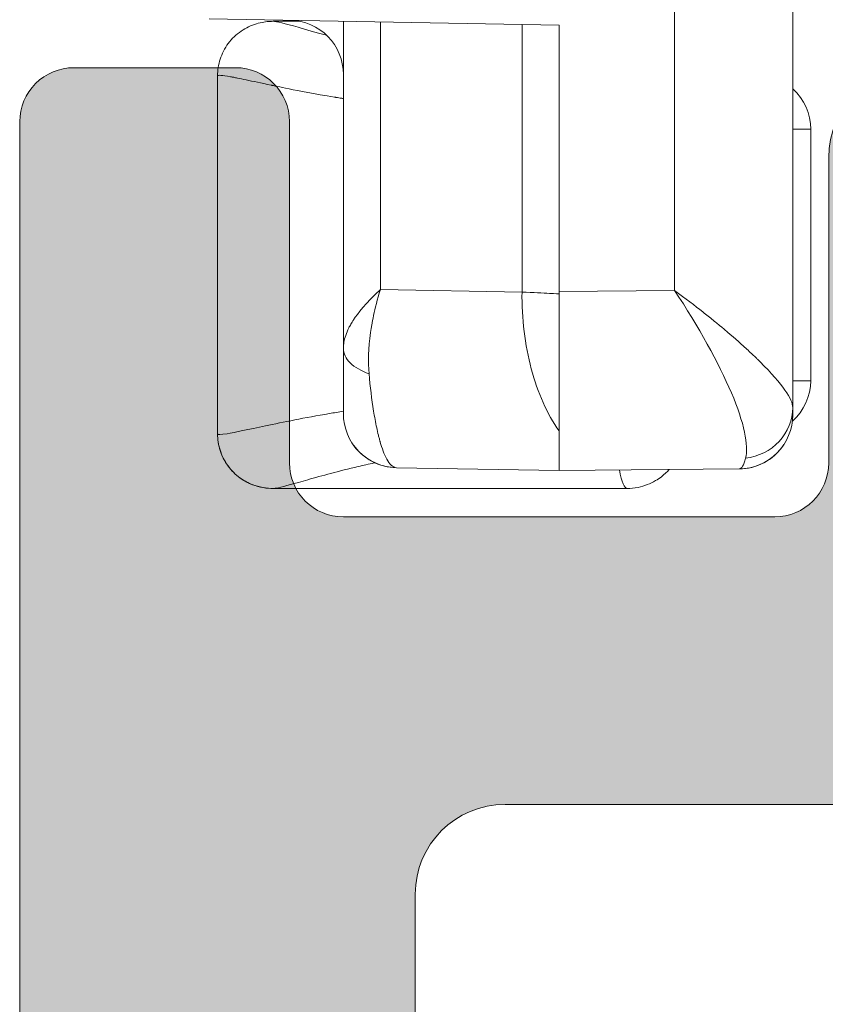
# Model space of a CAD drawing. Units: millimetres. Extents: x 0 to 4795, y -991 to 0.
# Drawn here: x 70 to 71, y -410 to -408 of the extents above; entities that cross this region are included whole.
import ezdxf

# ---------------------------------------------------------------- set-up
doc = ezdxf.new("R2010")
doc.units = ezdxf.units.MM
for name, color, linetype, lineweight in [('00_PERFILES', 7, 'Continuous', 9), ('HERRAJE', 8, 'Continuous', 15), ('Sombreado perfiles', 250, 'Continuous', 15)]:
    doc.layers.add(name, color=color, linetype=linetype, lineweight=lineweight)

# ---------------------------------------------------------------- blocks, each defined once
blk = doc.blocks.new('A$C61BA5B92')
at = {"layer": 'HERRAJE', "color": 7, "lineweight": 9, "extrusion": (0, 1, 0)}
for p, q in [((-18.71120171489036, -6.099495381700008), (-18.71120171489036, -8.56733729975962)), ((-18.05322185821603, -9.219750039027566), (-18.05322185821603, -6.367386801661073)), ((-19.35322185821604, -7.09093951639645), (-21.3004540875371, -7.056950451403335)), ((-20.94432220611106, -7.069993438482376), (-20.79833959110439, -7.069993438482376)), ((-20.55322185821603, -7.069993438482584), (-20.55322185821603, -8.890080917125402)), ((-20.34711448436228, -8.562752479860228), (-20.34711448436228, -7.073591056075387)), ((-19.5593292320698, -8.576503323842509), (-19.5593292320698, -7.087341898803645)), ((-19.35322185821604, -8.572940124669426), (-19.35322185821604, -7.09093951639645)), ((-21.25322185821611, -9.366495897075502), (-21.25322185821611, -7.374194533378715)), ((-17.95322185821611, -7.669993438482377), (-18.05322185821603, -7.669993438482377)), ((-17.95322185821611, -9.069993438482378), (-17.95322185821611, -7.669993438482377)), ((-20.34711448436228, -8.56275247986023), (-19.5593292320698, -8.57650332258849)), ((-18.71120171489037, -8.56733729975962), (-19.35322185821603, -8.572940124669428)), ((-18.05322185821603, -9.069993438482378), (-17.95322185821611, -9.069993438482378)), ((-19.35322185821604, -9.56999343848258), (-20.25845758014724, -9.554192490180927)), ((-18.35060389756652, -9.561243724095352), (-19.35322185821603, -9.569993438482582)), ((-20.94441108656732, -9.669993438482384), (-20.94429113842872, -9.669993438482384)), ((-20.94429113842872, -9.669993438482376), (-18.97467788708464, -9.669993438482376)), ((-18.97467788708464, -9.669993438482384), (-18.97467655562644, -9.669993438482384))]:
    blk.add_line(p, q, dxfattribs=at)
at = {"layer": 'HERRAJE', "color": 7, "lineweight": 9}
for centre, radius, start, end in [((-18.25322185821611, -7.669993438482377), 0.3, 0, 48.18968510420009), ((-18.25322185821611, -9.069993438482378), 0.2999999999999999, 311.315030706576, 0)]:
    blk.add_arc(centre, radius, start, end, dxfattribs=at)
for points, knots in [([(-20.55322185821603, -7.36480261741708), (-20.55322185821603, -7.287135465703331), (-20.58480909730183, -7.209925968971483), (-20.69368434963773, -7.099133707282766), (-20.7703308136545, -7.066203787568696), (-20.84798613628485, -7.064848308870161)], [0, 0, 0, 0, 0.5, 0.5, 1, 1, 1, 1]), ([(-21.2532557179858, -7.373424173751769), (-21.25325271548747, -7.34230307907276), (-21.24810721021688, -7.31064471760112), (-21.22833957440003, -7.24969733913426), (-21.21305069844965, -7.219770376400401), (-21.17380935618588, -7.166432918436396), (-21.14897612108919, -7.142689694202533), (-21.09519442679532, -7.106134151516345), (-21.0657146298974, -7.092413969649323), (-21.00898953704251, -7.075202571166768), (-20.98089396808044, -7.07128424529947), (-20.95353053437993, -7.070101640271462), (-20.95126509202727, -7.070011890892062), (-20.94430917510732, -7.070011040722653)], [0, 0, 0, 0, 0.09522709180888002, 0.09522709180888002, 0.1947704073195505, 0.1947704073195505, 0.2971112987449069, 0.2971112987449069, 0.3957015213895077, 0.3957015213895077, 0.4903872786294713, 0.4903872786294713, 0.5112550683510706, 0.5112550683510706, 0.5112550683510706, 0.5112550683510706]), ([(-20.64613795324641, -7.147775900655613), (-20.70747716913183, -7.131177081006975), (-20.76095285817918, -7.115740542778624), (-20.87807689826527, -7.08260237042173), (-20.92586106861864, -7.070003162929684), (-20.94432220611106, -7.070002241390947)], [0.5984304422970623, 0.5984304422970623, 0.5984304422970623, 0.5984304422970623, 0.75, 0.75, 1, 1, 1, 1]), ([(-20.55322618351645, -7.499819867988888), (-20.55929969644298, -7.498861360131615), (-20.57042563704407, -7.497088719856446), (-20.58410647747775, -7.494870356353541), (-20.59169938901831, -7.49362426638287), (-20.59676340380102, -7.492789853731143), (-20.59818393659457, -7.49255559367464), (-20.71851733129882, -7.472568100803985), (-20.79911009107228, -7.457309650135743), (-20.88267873633518, -7.440607015033788), (-20.90431593500528, -7.436070310149871), (-20.92907963677412, -7.430811513049097), (-20.93604651610046, -7.42931629071969), (-20.94471115377482, -7.427460022281855), (-20.94859638076188, -7.426628529327006), (-20.95237127298139, -7.425827576425135), (-20.9540717468579, -7.425469380527231), (-20.95476070901455, -7.425324928118064), (-20.95521119648159, -7.425230639871621), (-20.95477997128545, -7.425320468253171), (-21.01123212974554, -7.413549190001218), (-21.05655738664372, -7.403851175537438), (-21.11181315034157, -7.392142404641294), (-21.12811600116254, -7.388712522809167), (-21.14976447953948, -7.384277262760856), (-21.15988747778824, -7.382237023411671), (-21.16902867250518, -7.380462870074942), (-21.17491242238169, -7.37933923140878), (-21.17737017658084, -7.378876614198171), (-21.2282929614498, -7.369518386706398), (-21.25320633968296, -7.368148475115428), (-21.25322089647706, -7.374194553307188)], [0.2374749413165119, 0.2374749413165119, 0.2374749413165119, 0.2374749413165119, 0.2421874999997178, 0.2460937499997132, 0.2480468749997115, 0.2480468749997115, 0.2499999999997099, 0.2499999999997099, 0.3124999999996739, 0.3124999999996739, 0.3437499999996568, 0.3437499999996568, 0.3593749999996482, 0.3593749999996482, 0.3671874999996438, 0.371093749999642, 0.3730468749996441, 0.3740234374996452, 0.3740234374996452, 0.3749999999996463, 0.3749999999996463, 0.437499999999683, 0.437499999999683, 0.4687499999997002, 0.4687499999997002, 0.4843749999997095, 0.4921874999997141, 0.4921874999997141, 0.4999999999997188, 0.4999999999997188, 0.6199313683488658, 0.6199313683488658, 0.6199313683488658, 0.6199313683488658]), ([(-20.55322185821604, -8.890080917125402), (-20.55322185821604, -8.868234902003861), (-20.5492735231305, -8.84414962235226), (-20.53572271672603, -8.804662806079765), (-20.52993661227618, -8.79094071785642), (-20.51917635990477, -8.769517861322626), (-20.51327646461861, -8.758596502006029), (-20.50545121339157, -8.745487536799716), (-20.50189267675921, -8.73979068471051), (-20.49947447931839, -8.735975289063564), (-20.49773518463446, -8.733280731978118), (-20.47305725614824, -8.695427093868885), (-20.43012702669447, -8.638966703143824), (-20.34711448436228, -8.562752479860228)], [0, 0, 0, 0, 0.2500000000000067, 0.2500000000000067, 0.3749999999999826, 0.3749999999999826, 0.4374999999999941, 0.4687500000000249, 0.4843750000000192, 0.4843750000000192, 0.5000000000000133, 0.5000000000000133, 1, 1, 1, 1]), ([(-20.34711448436228, -8.562752479860228), (-20.36434591076979, -8.618745237177842), (-20.37626024843128, -8.666793312568025), (-20.3892086487036, -8.726560447947197), (-20.39269414861074, -8.7444473489901), (-20.39696319932065, -8.768267625342723), (-20.39885691162129, -8.779425827459487), (-20.40069687378525, -8.79114142214727), (-20.40141117854969, -8.795884901008108), (-20.40187140809277, -8.798985728527924), (-20.40191318896667, -8.799252858710318), (-20.41493981880735, -8.889723889824813), (-20.41632784288809, -8.96620755573317), (-20.41040293233937, -9.031315610609147)], [0, 0, 0, 0, 0.2500000000000345, 0.2500000000000345, 0.3750000000000598, 0.3750000000000598, 0.4375000000000902, 0.4687500000001054, 0.4843750000001064, 0.4843750000001064, 0.5000000000001075, 0.5000000000001075, 1, 1, 1, 1]), ([(-19.35322183001292, -9.34949269870104), (-19.41907685911078, -9.256080664002848), (-19.47227415922855, -9.13717639316264), (-19.54326387896566, -8.870935054009694), (-19.56101162734231, -8.72376552166579), (-19.55932923208412, -8.576503323842509)], [0, 0, 0, 0, 0.5, 0.5, 1, 1, 1, 1]), ([(-19.35322191543096, -8.58729617536689), (-19.35322980813704, -8.587295766557903), (-19.37183299191628, -8.586321607219267), (-19.40707856381513, -8.584475965988133), (-19.44274963965211, -8.582608043160485), (-19.49540794570503, -8.579850580716851), (-19.55932923208412, -8.576503323842509)], [0, 0, 0, 0, 0.496999971433236, 0.496999971433236, 0.496999971433236, 1, 1, 1, 1]), ([(-18.71120171489037, -8.56733729975962), (-18.64904447536055, -8.61326159688131), (-18.59694822925972, -8.653218813674995), (-18.53236998432264, -8.704204018373515), (-18.51308958040658, -8.719707316524357), (-18.48727081332116, -8.740724608627614), (-18.47513659148772, -8.750673840898486), (-18.46227765799778, -8.761302304431533), (-18.45703860000556, -8.76564758006363), (-18.45360564712876, -8.768497812669962), (-18.45313780782259, -8.768885738154857), (-18.40424888037367, -8.80955620493527), (-18.36348926269452, -8.844885550454988), (-18.30969126754784, -8.893456457441788), (-18.29297686815296, -8.908909574555254), (-18.26962674072822, -8.930983472402271), (-18.25838171703536, -8.941743976869978), (-18.2477593151396, -8.952089814653988), (-18.24081343358631, -8.958894891691394), (-18.23800583471311, -8.961658919571807), (-18.10811714877322, -9.090452208231813), (-18.05322185821604, -9.175181639074033), (-18.05322185821603, -9.219750039027566)], [0, 0, 0, 0, 0.1249999999997978, 0.1249999999997978, 0.1874999999997027, 0.1874999999997027, 0.2187499999996571, 0.2343749999996334, 0.2421874999996317, 0.2421874999996317, 0.24999999999963, 0.24999999999963, 0.3749999999996879, 0.3749999999996879, 0.4374999999997072, 0.4374999999997072, 0.4687499999997178, 0.4843749999997242, 0.4843749999997242, 0.4999999999997304, 0.4999999999997304, 1, 1, 1, 1]), ([(-18.71120171489037, -8.56733729975962), (-18.57679170030785, -8.769792914004013), (-18.46459632908045, -8.971786961511638), (-18.39443952478594, -9.13762889179759), (-18.32428272049143, -9.303470822083538), (-18.29648437593536, -9.432404448475818), (-18.31595621119915, -9.5016483466764)], [0, 0, 0, 0, 0.5000000000000002, 0.5000000000000002, 0.5000000000000002, 1, 1, 1, 1]), ([(-20.55322185821604, -8.890080917125402), (-20.55322185821603, -8.99965134917625), (-20.55322185821603, -9.092666806962423), (-20.55322185821603, -9.156356456252155), (-20.55322185821603, -9.220046105541885), (-20.55322185821603, -9.25423818163401), (-20.55322185821603, -9.25423818163401)], [0, 0, 0, 0, 0.5000000000000002, 0.5000000000000002, 0.5000000000000002, 1, 1, 1, 1]), ([(-20.41040293233937, -9.031315610609147), (-20.45381400078931, -9.016556230660205), (-20.49022849800021, -8.995569817931198), (-20.51509427203334, -8.970979869839605), (-20.53996004606647, -8.946389921748011), (-20.55322185821604, -8.91825106425905), (-20.55322185821604, -8.890080917125402)], [0, 0, 0, 0, 0.5, 0.5, 0.5, 1, 1, 1, 1]), ([(-20.41040293233937, -9.031315610609147), (-20.40385118404161, -9.103319097274076), (-20.39555747527328, -9.17378371126157), (-20.37987168679699, -9.271307683683363), (-20.37411279589917, -9.302438944408705), (-20.36471666106283, -9.346229126798363), (-20.35983053464104, -9.367396599181003), (-20.35382501544712, -9.390626508734558), (-20.35075028412336, -9.401850658951073), (-20.34941761329706, -9.406574645510513), (-20.34852590701808, -9.4097044861115), (-20.34792306633166, -9.411794250337806), (-20.33823016110736, -9.445147505162014), (-20.32673899368572, -9.47938364809429), (-20.29710212558274, -9.53377147440128), (-20.27878326407363, -9.553837704048282), (-20.25845758014723, -9.554192490180926)], [0, 0, 0, 0, 0.2499999999997576, 0.2499999999997576, 0.3749999999996348, 0.3749999999996348, 0.4374999999995582, 0.4687499999995199, 0.4843749999995149, 0.4921874999995116, 0.4921874999995116, 0.4999999999995082, 0.4999999999995082, 0.7499999999997541, 0.7499999999997541, 1, 1, 1, 1]), ([(-20.55319954596928, -9.240152880166125), (-20.57980605078813, -9.244367235741507), (-20.60582187698038, -9.248653495990187), (-20.63118054318588, -9.252976472954273), (-20.76853762974836, -9.276392196646198), (-20.88944343878294, -9.301190315912212), (-20.98567131747668, -9.321448461734583), (-21.08189919617043, -9.341706607556954), (-21.15561341000105, -9.35775542645004), (-21.20028924077348, -9.365159933224719), (-21.23514165228908, -9.370936320875922), (-21.25298032318642, -9.371493559520674), (-21.25313247554126, -9.366498637104465)], [0.2345965205946272, 0.2345965205946272, 0.2345965205946272, 0.2345965205946272, 0.2584542445816593, 0.2584542445816593, 0.2584542445816593, 0.3876813668724889, 0.3876813668724889, 0.3876813668724889, 0.5169084891633187, 0.5169084891633187, 0.5169084891633187, 0.6177208695306368, 0.6177208695306368, 0.6177208695306368, 0.6177208695306368]), ([(-20.25845758014723, -9.554192490180926), (-20.33611290277757, -9.55283701148239), (-20.41275936679434, -9.519907091768326), (-20.52163461913024, -9.409114830079606), (-20.55322185821603, -9.331905333347757), (-20.55322185821603, -9.25423818163401)], [0, 0, 0, 0, 0.5, 0.5, 1, 1, 1, 1]), ([(-18.35060389756652, -9.561243724095352), (-18.27250338748112, -9.560562151269446), (-18.19515224831519, -9.527927516653914), (-18.14016624552905, -9.472459564512892), (-18.08518024274291, -9.416991612371874), (-18.05322185821603, -9.339358631202852), (-18.05322185821603, -9.2612551471761)], [0, 0, 0, 0, 0.5, 0.5, 0.5, 1, 1, 1, 1]), ([(-18.31595621119915, -9.5016483466764), (-18.24420349429925, -9.493141854318997), (-18.17615175056159, -9.459089615018621), (-18.1282999894426, -9.40774752623464), (-18.08044822832361, -9.35640543745066), (-18.05322185821603, -9.28822993704366), (-18.05322185821603, -9.219750039027566)], [0, 0, 0, 0, 0.5, 0.5, 0.5, 1, 1, 1, 1]), ([(-20.9443665274384, -9.669975829237941), (-20.96018626507256, -9.669973873321899), (-20.97955196691604, -9.668769050979467), (-21.01899045129232, -9.661774440661466), (-21.03898512717149, -9.656398281596823), (-21.08196632502941, -9.639855873815566), (-21.10519549971304, -9.627593374578709), (-21.15241022947551, -9.594150526441473), (-21.17590879845702, -9.571043958815432), (-21.21385753990455, -9.51875375967264), (-21.22885309112364, -9.489050695297763), (-21.24821986452234, -9.428654955078459), (-21.25325274794103, -9.397347414673494), (-21.25325571798581, -9.366562703212985)], [0, 0, 0, 0, 0.07377887662553728, 0.07377887662553728, 0.1403202063710219, 0.1403202063710219, 0.2205402107261837, 0.2205402107261837, 0.3188829287251582, 0.3188829287251582, 0.4174888781575954, 0.4174888781575954, 0.5116866746938763, 0.5116866746938763, 0.5116866746938763, 0.5116866746938763]), ([(-20.94408011391821, -9.66989138303215), (-20.96024947408253, -9.669886955638564), (-20.98014711172959, -9.668630812683624), (-21.02047460928279, -9.66128341451155), (-21.04075911263391, -9.655703309672068), (-21.08404768946708, -9.63866664544946), (-21.10730247154514, -9.626148715975027), (-21.15435633957424, -9.592174499196242), (-21.17766315992235, -9.568803393267682), (-21.21514442951836, -9.516113100018712), (-21.22986883773758, -9.48627570345441), (-21.24839720082625, -9.426611542662426), (-21.25312697420967, -9.396284314379198), (-21.25313345713117, -9.366434347526125)], [0, 0, 0, 0, 0.07632354253027081, 0.07632354253027081, 0.1440159964060045, 0.1440159964060045, 0.2247278402790439, 0.2247278402790439, 0.3232591342675976, 0.3232591342675976, 0.4218920755435522, 0.4218920755435522, 0.5132249992349859, 0.5132249992349859, 0.5132249992349859, 0.5132249992349859]), ([(-20.25845758014722, -9.554192490180846), (-20.30467790672738, -9.553385711379386), (-20.35121188250664, -9.541849373449978), (-20.43635730853353, -9.496691577888404), (-20.47618523856194, -9.462403132541363), (-20.50592603945582, -9.415918720920304)], [-6.324627375372502e-06, -6.324627375372502e-06, -6.324627375372502e-06, -6.324627375372502e-06, 0.0002818001281332546, 0.0002818001281332546, 0.0005699248836418818, 0.0005699248836418818, 0.0005699248836418818, 0.0005699248836418818]), ([(-20.37794551123754, -9.527083092662863), (-20.37938945761424, -9.527388578669742), (-20.38083180995923, -9.527694539737405), (-20.41232857962224, -9.53439342800197), (-20.44293857925147, -9.541280930641477), (-20.52520126665799, -9.56053337682176), (-20.57593833450821, -9.573465783211956), (-20.66920302270042, -9.598404125617195), (-20.71236176232844, -9.610588879477174), (-20.82573709423392, -9.642713861374329), (-20.88031647908313, -9.658349164792998), (-20.92770142124027, -9.668483362937362), (-20.93772372073632, -9.669853483704392), (-20.94421513795277, -9.669743497475292)], [0.2172520069108601, 0.2172520069108601, 0.2172520069108601, 0.2172520069108601, 0.218750000000008, 0.218750000000008, 0.2500000000000088, 0.2500000000000088, 0.3125000000000085, 0.3125000000000085, 0.3750000000000081, 0.3750000000000081, 0.5000000000000074, 0.5000000000000074, 0.5502517124314257, 0.5502517124314257, 0.5502517124314257, 0.5502517124314257]), ([(-18.740682404619, -9.564647887654255), (-18.74562792160503, -9.570113591872522), (-18.75093056482497, -9.575607624777925), (-18.77285243472476, -9.596762016607014), (-18.79299719889742, -9.612652595453453), (-18.84491783352217, -9.643161397356966), (-18.87884611617806, -9.656670683921071), (-18.9339130452814, -9.667859235649118), (-18.95438372672578, -9.669963760660583), (-18.97461177685708, -9.669963375415826)], [1.245018116353267, 1.245018116353267, 1.245018116353267, 1.245018116353267, 1.280450931252536, 1.280450931252536, 1.381362792988903, 1.381362792988903, 1.50708044765666, 1.50708044765666, 1.578244015714466, 1.578244015714466, 1.578244015714466, 1.578244015714466])]:
    blk.add_open_spline(points, degree=3, knots=knots, dxfattribs=at)
for points in [[(-21.25313345713117, -7.373552529438639), (-21.25313339789254, -7.373279771047798), (-21.25313292711018, -7.373006972965976), (-21.25313209487427, -7.372734133669045)], [(-18.05322185821603, -9.2612551471761), (-18.05322185821603, -9.2612551471761), (-18.05322185821603, -9.247143382811466), (-18.05322185821603, -9.219750039027566)], [(-21.25325469326732, -9.366496025551738), (-21.25325537853286, -9.366518454956436), (-21.25325572009759, -9.366540775001567), (-21.25325571795841, -9.366562985716172)], [(-18.10191813859247, -9.425103981481803), (-18.162616585216, -9.518200435151991), (-18.25800186830422, -9.560435598428745), (-18.35060389756652, -9.56124372409527)], [(-18.35060389756652, -9.561243724095352), (-18.33809934700945, -9.561134598535858), (-18.32578009285083, -9.540867426655483), (-18.31595621119915, -9.5016483466764)], [(-19.01773040184393, -9.566922124741449), (-19.00362945068652, -9.635193430428481), (-18.98912127926344, -9.669963101030456), (-18.97461226737956, -9.669963375406063)]]:
    blk.add_open_spline(points, degree=3, dxfattribs=at)
blk.add_rational_spline([(-19.35322185821604, -9.569993438482584), (-19.35322185821604, -9.569993438482587), (-19.35322185821604, -9.15736088152522), (-19.35322185821604, -8.572940124669426)], [1, 0.8054408189577853, 0.8054408189577853, 1], degree=3, dxfattribs=at)
blk = doc.blocks.new('Cor-4323')
at = {"layer": 'Sombreado perfiles'}
h = blk.add_hatch(color=256, dxfattribs=at)
edge = h.paths.add_edge_path()
edge.add_arc((4.375000000000576, 1.000000000000068), 0.3499999999997672, 20.57312122300749, 44.74247670956697, ccw=False)
edge.add_line((4.702678571428805, 1.122990868874922), (4.755622182976367, 1.122990868874695))
edge.add_arc((4.375000000000522, 1.000000000000227), 0.3999999999997425, -17.90725876367668, 17.90725876367668, ccw=False)
edge.add_line((4.755622182976367, 0.8770091311257602), (4.702678571428805, 0.8770091311257602))
edge.add_arc((4.375000000000171, 1.000000000000648), 0.3500000000001583, 290.57312122292575, 339.42687877701053, ccw=False)
edge.add_line((4.497990868874695, 0.6723214285718768), (4.497990868874695, 0.6193778170240876))
edge.add_arc((4.375, 1.000000000000228), 0.4000000000000932, 252.0927412363053, 287.90725876369476, ccw=False)
edge.add_line((4.252009131125305, 0.6193778170240876), (4.252009131125305, 0.6723214285718768))
edge.add_arc((4.374999999999761, 1.00000000000058), 0.3500000000000702, 200.5731212229828, 249.4268787770808, ccw=False)
edge.add_line((4.047321428571195, 0.8770091311257602), (3.994377817024542, 0.8770091311257602))
edge.add_arc((4.375000000000284, 1.000000000001635), 0.4000000000000771, 162.0927412365506, 197.9072587638731, ccw=False)
edge.add_line((3.994377817023633, 1.122990868874695), (4.047321428571195, 1.122990868874922))
edge.add_arc((4.374999999999051, 1.000000000000307), 0.3499999999993331, 135.2575232904177, 159.4268787770076, ccw=False)
edge.add_arc((4.037618039779362, 1.334362696660242), 0.1250000000000172, 315.2575232901108, 389.9999999998871)
edge.add_line((4.145871215252555, 1.396862696660037), (4.107196433929857, 1.463849382882017))
edge.add_arc((3.998943258456649, 1.401349382881977), 0.1250000000001538, 29.99999999998094, 133.136558786905)
edge.add_arc((4.37499999999605, 1.000000000007577), 0.6749999999918751, 133.1365587871295, 136.4260403339858)
edge.add_arc((3.795411830785004, 1.551432275176787), 0.1250000000004393, 211.3801319351852, 316.42604033368985, ccw=False)
edge.add_line((3.688695404172904, 1.48634307260636), (3.67720723113689, 1.505178405140214))
edge.add_arc((3.463774377913163, 1.374999999999706), 0.2500000000002944, 31.38013193517394, 90.00000000002169)
edge.add_line((3.463774377913069, 1.625), (3.136457505996987, 1.625000000000455))
edge.add_arc((3.136457505996874, 1.575000000002459), 0.04999999999799565, 89.99999999987125, 271.7736274998357)
edge.add_line((3.13800504079336, 1.52502395438205), (3.393563277179965, 1.10602570733522))
edge.add_arc((3.329533421213158, 1.066972185792506), 0.07500000000011477, 7.398170964734163e-10, 31.380131935664224, ccw=False)
edge.add_line((3.404533421213273, 1.066972185793475), (3.404533421213273, 1.050000000000637))
edge.add_arc((3.354533421212977, 1.05000000000075), 0.05000000000029559, 270.0000000001303, 359.9999999998697, ccw=False)
edge.add_line((3.354533421213091, 1.000000000000455), (2.229533421213091, 1.000000000000455))
edge.add_arc((2.154533421213179, 1.00000000000047), 0.07499999999991225, 161.3410996478374, 359.9999999999881, ccw=False)
edge.add_line((2.083475419902243, 1.023995008849852), (2.107470428751185, 1.095053010160882))
edge.add_arc((2.178528430061865, 1.071058001310773), 0.07499999999990248, 139.5171234159982, 161.3410996472484, ccw=False)
edge.add_line((2.121483428136344, 1.119749558641615), (2.463805701901947, 1.52080008643361))
edge.add_arc((2.501835703184474, 1.488339048215256), 0.04999999999762469, 86.3410996521472, 139.5171234170641, ccw=False)
edge.add_line((2.505026526316215, 1.538237130818743), (2.543842701441463, 1.535754960299073))
edge.add_arc((2.546165951335908, 1.572085935168217), 0.03640518129352469, 266.3410996480416, 391.2501134970504)
edge.add_line((2.577289135566389, 1.590972031333649), (2.480763421694974, 1.750040774261606))
edge.add_arc((2.416645108467303, 1.711132652889764), 0.07499999999898471, 31.25011349567901, 59.79728107843427)
edge.add_line((2.454374680427463, 1.775951472684255), (1.76983575518625, 2.174406130148327))
edge.add_arc((1.732106183226566, 2.109587310352261), 0.07500000000010562, 59.79728107935376, 180.0000000000058)
edge.add_line((1.65710618322646, 2.109587310352254), (1.65710618322646, 1.937388187853912))
edge.add_arc((1.782106183226343, 1.937388187853691), 0.1249999999998821, 179.9999999998984, 232.5818029082573)
edge.add_arc((1.402338611660066, 1.440999638845515), 0.4999999999999494, -36.56102564896378, 52.58180290829108, ccw=False)
edge.add_line((1.803950041618009, 1.143160320878451), (1.751763550229043, 1.072791198445202))
edge.add_arc((1.691521835751206, 1.117467096139009), 0.07499999998651177, 206.7296109713362, 323.43897434458995, ccw=False)
edge.add_arc((1.557550977223515, 1.050000000000079), 0.07500000000037574, 26.72961097782024, 90.00000000008787)
edge.add_line((1.5575509772234, 1.125000000000455), (1.25, 1.125000000000455))
edge.add_arc((1.25, 1.000000000000455), 0.125, 90, 180)
edge.add_line((1.125, 1.000000000000455), (1.125, 0.5750000000002728))
edge.add_arc((1.050000000000182, 0.5750000000002728), 0.0749999999998181, -90, 0, ccw=False)
edge.add_line((1.050000000000182, 0.5000000000004547), (0.4499999999998181, 0.5000000000009095))
edge.add_arc((0.4499999999998181, 0.5750000000007276), 0.0749999999998181, 180.0000000003474, 270, ccw=False)
edge.add_line((0.375, 0.5750000000002728), (0.375, 1.050000000000182))
edge.add_arc((0.2999999999999545, 1.050000000000409), 0.07500000000004547, 359.9999999998263, 449.9999999998263)
edge.add_line((0.3000000000001819, 1.125000000000455), (0.0750000000007276, 1.125000000000455))
edge.add_arc((0.07500000000050022, 1.049999999999955), 0.07500000000050022, 89.9999999998263, 179.9999999998263)
edge.add_line((0, 1.050000000000182), (0, -1.050000000000182))
edge.add_arc((0.5, -1.050000000000182), 0.5, 180, 270)
edge.add_line((0.5, -1.550000000000182), (16.47960988552677, -1.550000000000182))
edge.add_arc((16.47960988552666, -2.3000000000004), 0.750000000000218, 16.000000000000625, 89.99999999999159, ccw=False)
edge.add_line((17.20055615748061, -2.093271983137583), (17.54339225197418, -3.288883530945895))
edge.add_arc((16.82244598002045, -3.49561154780855), 0.7499999999999671, -22.55251813546539, 15.999999999993179, ccw=False)
edge.add_arc((68.37328962540782, -24.90405062765149), 55.06944772556, 157.4474818645394, 161.725360480303)
edge.add_arc((16.2000000000002, -7.675000000000481), 0.1249999999997018, 161.7253604806802, 269.9999999998257)
edge.add_line((16.19999999999982, -7.800000000000182), (16.89000973124257, -7.800000000000409))
edge.add_arc((16.89000973124267, -7.55000000000031), 0.2500000000000995, 269.999999999978, 343.0000000000561)
edge.add_line((17.12908592023359, -7.623092926180789), (18.29222856697197, -3.818624754425855))
edge.add_arc((17.57500000000017, -3.599345975883452), 0.7499999999996447, 342.9999999999637, 359.9999999999729)
edge.add_line((18.32499999999982, -3.599345975883807), (18.32500000000073, -3.399112847946981))
edge.add_arc((17.57500000000061, -3.399112847949759), 0.7500000000001208, 2.122066083472117e-10, 16.00000000022419)
edge.add_line((18.29594627195365, -3.192384831084155), (17.83468457601521, -1.583774130278925))
edge.add_arc((18.07499999999948, -1.514864791324835), 0.249999999999659, 179.999999999975, 195.9999999999844, ccw=False)
edge.add_line((17.82499999999982, -1.514864791324726), (17.82499999999982, -1.25))
edge.add_arc((17.69999999999993, -1.249999999999886), 0.1249999999998863, 359.9999999999479, 450.0000000000521)
edge.add_line((17.69999999999982, -1.125), (17.32499999999982, -1.125))
edge.add_line((17.32499999999982, -1.125), (17.32499999999982, -1.182798467455541))
edge.add_arc((17.27499999999971, -1.182798467455485), 0.05000000000010729, 253.3007557657931, 359.9999999999361, ccw=False)
edge.add_line((17.26063260572118, -1.230689781716592), (16.99166666666679, -1.150000000000091))
edge.add_line((16.99166666666679, -1.150000000000091), (16.82499999999982, -1.150000000000091))
edge.add_line((16.82499999999982, -1.150000000000091), (16.82499999999982, -1.182798467455541))
edge.add_arc((16.77499999999971, -1.182798467455258), 0.05000000000010729, 253.3007557657931, 359.9999999996756, ccw=False)
edge.add_line((16.76063260572118, -1.230689781716364), (16.50221009536108, -1.15316302860856))
edge.add_arc((16.48065900394318, -1.225000000001687), 0.07500000000159572, 73.30075576603845, 89.99999999983444)
edge.add_line((16.4806590039434, -1.150000000000091), (14.19999999999982, -1.150000000000091))
edge.add_arc((14.19999999999982, -0.900000000000091), 0.25, 180, 270, ccw=False)
edge.add_line((13.94999999999982, -0.900000000000091), (13.95000000000073, 0.00233511037322387))
edge.add_arc((13.9000000000005, 0.002335110372572547), 0.05000000000023164, 7.463608886288266e-10, 48.23783553587052)
edge.add_arc((14.26632202551769, 0.4125889020875265), 0.4999999999956902, 136.4657254245367, 228.2378355356109, ccw=False)
edge.add_arc((13.81322048511067, 0.8430816361442167), 0.12500000000016, 316.4657254239625, 359.9999999997995)
edge.add_line((13.93822048511083, 0.8430816361437792), (13.93822048511083, 1.015280758642348))
edge.add_arc((13.86322048511078, 1.015280758642352), 0.07500000000005258, 359.9999999999966, 480.4976224408822)
edge.add_line((13.82515778949892, 1.079904525189704), (13.22085808287284, 0.7239785706915427))
edge.add_arc((13.2589207784837, 0.6593548041442984), 0.07499999999945035, 120.4976224402621, 133.9781605242943)
edge.add_line((13.20684196883121, 0.713325144008877), (13.08762171099715, 0.5982832685983794))
edge.add_arc((13.11290089109057, 0.5720859351685889), 0.03640518129369689, 133.9781605252773, 273.6589003526219)
edge.add_line((13.11522414098545, 0.5357549602993004), (13.15404031610979, 0.538237130818743))
edge.add_arc((13.15723113924191, 0.4883390482141899), 0.04999999999871331, 40.48287658347692, 93.65890034821808, ccw=False)
edge.add_line((13.19526114052496, 0.52080008643361), (13.53758341429057, 0.1197495586416153))
edge.add_arc((13.480538412364, 0.0710580013130171), 0.07499999999924194, 18.658900350929514, 40.4828765821789, ccw=False)
edge.add_line((13.55159641367482, 0.0950530101606546), (13.57559142252467, 0.02399500884985173))
edge.add_arc((13.50453342121373, 4.702505745912688e-13), 0.07499999999991261, -179.99999999998818, 18.658900352162675, ccw=False)
edge.add_line((13.42953342121382, 4.547473508864641e-13), (12.30453342121382, 2.273736754432321e-13))
edge.add_arc((12.30453342121388, 0.05000000000046612), 0.05000000000023874, 180.0000000000651, 269.99999999993486, ccw=False)
edge.add_line((12.25453342121364, 0.05000000000040927), (12.25453342121364, 0.06697218579324726))
edge.add_arc((12.32953342121416, 0.06697218579239264), 0.07500000000051976, 148.6198680644227, 179.9999999993471, ccw=False)
edge.add_line((12.26550356524695, 0.1060257073352204), (12.52106180163264, 0.5250239543818225))
edge.add_arc((12.52260933642918, 0.5750000000023445), 0.04999999999811014, 268.2263725001017, 450.0000000001954)
edge.add_line((12.52260933642901, 0.6250000000004547), (5.134934207685546, 0.6249999999918145))
edge.add_arc((5.134934207685102, 0.7499999999918935), 0.1250000000000789, 161.7900431354378, 270.00000000020356, ccw=False)
edge.add_arc((4.3750000000019, 0.9999999999924029), 0.675000000004516, 341.7900431358515, 406.8634412136375)
edge.add_arc((4.751056741543444, 1.401349382882074), 0.1250000000001858, 46.86344121316669, 150.0000000000788)
edge.add_line((4.642803566070143, 1.463849382882017), (4.604128784748355, 1.396862696660037))
edge.add_arc((4.712381960221219, 1.334362696659662), 0.1250000000000221, 149.9999999998077, 224.7424767095133)
edge = h.paths.add_edge_path(flags=16)
edge.add_line((0.6750000000001819, 0.1000000000008185), (1.275000000000546, 0.1000000000008185))
edge.add_arc((1.275000000000546, 0.3500000000008185), 0.25, 270, 360)
edge.add_line((1.525000000000546, 0.3500000000008185), (1.525000000000546, 0.4750000000003638))
edge.add_arc((1.650000000000546, 0.4750000000003638), 0.125, 90, 180, ccw=False)
edge.add_line((1.650000000000546, 0.6000000000003638), (3.632026659992334, 0.6000000000003638))
edge.add_arc((3.632026659992528, 0.4750000000001608), 0.1250000000002029, 31.380131934944075, 90.00000000008868, ccw=False)
edge.add_line((3.7387430866047, 0.5400892025700159), (3.857842022700424, 0.3448215948608322))
edge.add_arc((4.071274875924362, 0.4750000000002929), 0.2499999999999291, 211.3801319349438, 269.9999999999733)
edge.add_line((4.071274875924246, 0.2250000000003638), (11.72953342121309, 0.2250000000003638))
edge.add_arc((11.72953342121315, 0.1500000000006025), 0.07499999999976129, -4.3428372009657323e-11, 90.00000000004343, ccw=False)
edge.add_line((11.80453342121291, 0.1500000000005457), (11.80453342121291, -0.1499999999998636))
edge.add_arc((12.05453342121285, -0.149999999999693), 0.2499999999999432, 180.0000000000391, 270.000000000013)
edge.add_line((12.05453342121291, -0.3999999999996362), (13.27499999999964, -0.3999999999996362))
edge.add_arc((13.27499999999964, -0.5249999999996362), 0.125, 0, 90, ccw=False)
edge.add_line((13.39999999999964, -0.5249999999996362), (13.39999999999964, -1.050000000000182))
edge.add_arc((13.32499999999976, -1.050000000000125), 0.07499999999987494, 270.0000000000434, 359.9999999999566, ccw=False)
edge.add_line((13.32499999999982, -1.125), (0.6750000000001819, -1.125000000000227))
edge.add_arc((0.6750000000001819, -1.000000000000227), 0.125, 180, 270, ccw=False)
edge.add_line((0.5500000000001819, -1.000000000000227), (0.5500000000001819, -0.02499999999918145))
edge.add_arc((0.6750000000001819, -0.02499999999918145), 0.125, 90, 180, ccw=False)
edge = h.paths.add_edge_path()
edge.add_line((4.702678571428805, 4.877009131124623), (4.755622182976367, 4.877009131124851))
edge.add_arc((4.375000000000522, 4.999999999999318), 0.3999999999997425, 342.0927412363233, 377.9072587636767)
edge.add_line((4.755622182976367, 5.122990868873785), (4.702678571428805, 5.122990868873785))
edge.add_arc((4.375000000000171, 4.999999999998897), 0.3500000000001583, 20.57312122298943, 69.42687877707425)
edge.add_line((4.497990868874695, 5.327678571427668), (4.497990868874695, 5.380622182975458))
edge.add_arc((4.375, 4.999999999999318), 0.4000000000000929, 72.09274123630526, 107.9072587636948)
edge.add_line((4.252009131125305, 5.380622182975458), (4.252009131125305, 5.327678571427668))
edge.add_arc((4.374999999999761, 4.999999999998965), 0.3500000000000704, 110.5731212229192, 159.4268787770171)
edge.add_line((4.047321428571195, 5.122990868873785), (3.994377817024542, 5.122990868873785))
edge.add_arc((4.375000000000284, 4.999999999997911), 0.400000000000077, 162.092741236127, 197.9072587634495)
edge.add_line((3.994377817023633, 4.877009131124851), (4.047321428571195, 4.877009131124623))
edge.add_arc((4.374999999999582, 4.999999999999125), 0.3499999999997905, 200.5731212229445, 224.7424767095344)
edge.add_arc((4.037618039779511, 4.66563730333919), 0.1249999999998309, -29.999999999876422, 44.74247670990019, ccw=False)
edge.add_line((4.145871215252555, 4.603137303339508), (4.107196433929857, 4.536150617117528))
edge.add_arc((3.998943258456649, 4.598650617117569), 0.1250000000001538, 226.863441213095, 330.00000000001904, ccw=False)
edge.add_arc((4.374999999997062, 4.999999999992987), 0.6749999999933105, 223.5739596660177, 226.863441212867, ccw=False)
edge.add_arc((3.795411830785079, 4.448567724822757), 0.1250000000003858, 43.57395966633434, 148.6198680649212)
edge.add_line((3.688695404172904, 4.513656927392958), (3.67720723113689, 4.494821594859332))
edge.add_arc((3.463774377913009, 4.624999999999639), 0.2500000000003217, 270.00000000001364, 328.61986806488363, ccw=False)
edge.add_line((3.463774377913069, 4.374999999999318), (3.136457505996987, 4.374999999999091))
edge.add_arc((3.136457505996874, 4.424999999997086), 0.0499999999979952, 88.2263725001643, 270.00000000012875, ccw=False)
edge.add_line((3.13800504079336, 4.474976045617495), (3.393563277179965, 4.893974292664097))
edge.add_arc((3.329533421212783, 4.933027814206917), 0.07500000000048967, 328.619868064416, 359.9999999993533)
edge.add_line((3.404533421213273, 4.933027814206071), (3.404533421213273, 4.949999999998909))
edge.add_arc((3.354533421212977, 4.949999999998795), 0.05000000000029559, 1.302755197519755e-10, 89.99999999986973)
edge.add_line((3.354533421213091, 4.999999999999091), (2.229533421213091, 4.999999999999091))
edge.add_arc((2.154533421213179, 4.999999999999075), 0.07499999999991225, 1.153481164478785e-11, 198.658900352163)
edge.add_line((2.083475419902243, 4.976004991149694), (2.107470428751185, 4.904946989838663))
edge.add_arc((2.178528430061865, 4.928941998688772), 0.07499999999990241, 198.6589003527514, 220.4828765840016)
edge.add_line((2.121483428136344, 4.88025044135793), (2.463805701901947, 4.479199913565935))
edge.add_arc((2.501835703184742, 4.511660951784272), 0.04999999999781713, 220.4828765827215, 273.6589003475311)
edge.add_line((2.505026526316215, 4.461762869180575), (2.543842701441463, 4.464245039700472))
edge.add_arc((2.546165951335849, 4.427914064831215), 0.0364051812936346, -31.250113497154814, 93.65890035185419, ccw=False)
edge.add_line((2.577289135566389, 4.409027968665669), (2.480763421694974, 4.249959225737939))
edge.add_arc((2.41664510846736, 4.288867347109724), 0.07499999999890616, 300.20271892155034, 328.74988650433613, ccw=False)
edge.add_line((2.454374680427463, 4.22404852731529), (1.76983575518625, 3.825593869851218))
edge.add_arc((1.732106183226566, 3.890412689647284), 0.07500000000010562, 179.9999999999942, 300.20271892064625, ccw=False)
edge.add_line((1.65710618322646, 3.890412689647292), (1.65710618322646, 4.062611812145633))
edge.add_arc((1.782106183226412, 4.06261181214582), 0.124999999999952, 127.4181970917586, 180.0000000000859, ccw=False)
edge.add_arc((1.402338611660114, 4.559000361154024), 0.4999999999999148, 307.4181970917049, 396.5610256489677)
edge.add_line((1.803950041618009, 4.856839679121094), (1.751763550229043, 4.927208801554116))
edge.add_arc((1.691521835751126, 4.882532903860535), 0.07499999998644089, 36.56102565523481, 153.2703890286357)
edge.add_arc((1.557550977223515, 4.949999999999466), 0.07500000000037564, 269.999999999912, 333.27038902217953, ccw=False)
edge.add_line((1.5575509772234, 4.874999999999091), (1.25, 4.874999999999091))
edge.add_arc((1.25, 4.999999999999091), 0.125, 180, 270, ccw=False)
edge.add_line((1.125, 4.999999999999091), (1.125, 5.424999999999272))
edge.add_arc((1.050000000000182, 5.424999999999272), 0.0749999999998181, 0, 90)
edge.add_line((1.050000000000182, 5.499999999999091), (0.4499999999998181, 5.499999999998636))
edge.add_arc((0.4499999999998181, 5.424999999998818), 0.0749999999998181, 90, 179.9999999996526)
edge.add_line((0.375, 5.424999999999272), (0.375, 4.949999999999363))
edge.add_arc((0.2999999999999545, 4.949999999999136), 0.07500000000004547, -89.99999999982629, 1.737134880386293e-10, ccw=False)
edge.add_line((0.3000000000001819, 4.874999999999091), (0.0750000000007276, 4.874999999999091))
edge.add_arc((0.07500000000050022, 4.949999999999591), 0.07500000000050022, 180.0000000001737, 270.0000000001737, ccw=False)
edge.add_line((0, 4.949999999999363), (0, 7.049999999999727))
edge.add_arc((0.5, 7.049999999999727), 0.5, 90, 180, ccw=False)
edge.add_line((0.5, 7.549999999999727), (16.47960988552677, 7.549999999999727))
edge.add_arc((16.47960988552666, 8.299999999999946), 0.7500000000002185, 270.0000000000084, 343.9999999999993)
edge.add_line((17.20055615748061, 8.093271983137129), (17.54339225197418, 9.28888353094544))
edge.add_arc((16.82244598002045, 9.495611547808096), 0.7499999999999672, 344.0000000000067, 382.5525181354654)
edge.add_arc((68.37328962540782, 30.90405062765104), 55.06944772556, 198.274639519697, 202.5525181354606, ccw=False)
edge.add_arc((16.2000000000002, 13.67500000000003), 0.1249999999997015, 90.00000000017428, 198.2746395193194, ccw=False)
edge.add_line((16.19999999999982, 13.79999999999973), (16.89000973124257, 13.79999999999995))
edge.add_arc((16.89000973124267, 13.54999999999986), 0.2500000000000995, 16.999999999943896, 90.000000000022, ccw=False)
edge.add_line((17.12908592023359, 13.62309292618033), (18.29222856697197, 9.8186247544254))
edge.add_arc((17.57500000000017, 9.599345975882997), 0.7499999999996447, 2.7114310796605423e-11, 17.000000000036323, ccw=False)
edge.add_line((18.32499999999982, 9.599345975883352), (18.32500000000073, 9.399112847946526))
edge.add_arc((17.5750000000006, 9.399112847949304), 0.7500000000001243, 343.99999999977587, 359.99999999978775, ccw=False)
edge.add_line((18.29594627195365, 9.1923848310837), (17.83468457601521, 7.583774130278471))
edge.add_arc((18.07499999999948, 7.51486479132438), 0.2499999999996589, 164.0000000000156, 180.000000000025)
edge.add_line((17.82499999999982, 7.514864791324271), (17.82499999999982, 7.249999999999545))
edge.add_arc((17.69999999999993, 7.249999999999432), 0.1249999999998863, -90.00000000005213, 5.212541509536095e-11, ccw=False)
edge.add_line((17.69999999999982, 7.124999999999545), (17.32499999999982, 7.124999999999545))
edge.add_line((17.32499999999982, 7.124999999999545), (17.32499999999982, 7.182798467455086))
edge.add_arc((17.27499999999971, 7.18279846745503), 0.05000000000010729, 6.411998237816691e-11, 106.6992442342068)
edge.add_line((17.26063260572118, 7.230689781716137), (16.99166666666679, 7.149999999999636))
edge.add_line((16.99166666666679, 7.149999999999636), (16.82499999999982, 7.149999999999636))
edge.add_line((16.82499999999982, 7.149999999999636), (16.82499999999982, 7.182798467455086))
edge.add_arc((16.77499999999963, 7.182798467454917), 0.05000000000019256, 1.943955021303015e-10, 106.6992442340758)
edge.add_line((16.76063260572118, 7.230689781716137), (16.50221009536108, 7.153163028608105))
edge.add_arc((16.48065900394318, 7.225000000001232), 0.07500000000159593, 270.0000000001655, 286.6992442339615, ccw=False)
edge.add_line((16.4806590039434, 7.149999999999636), (14.19999999999982, 7.149999999999636))
edge.add_arc((14.19999999999982, 6.899999999999636), 0.25, 90, 180)
edge.add_line((13.94999999999982, 6.899999999999636), (13.95000000000073, 5.997664889626321))
edge.add_arc((13.90000000000058, 5.997664889626935), 0.05000000000014637, 311.76216446408534, 359.99999999929673, ccw=False)
edge.add_arc((14.26632202551774, 5.587411097912017), 0.4999999999957273, 131.7621644643935, 223.5342745754589)
edge.add_arc((13.81322048511067, 5.156918363855328), 0.1250000000001603, 2.007141119975131e-10, 43.53427457603772, ccw=False)
edge.add_line((13.93822048511083, 5.156918363855766), (13.93822048511083, 4.984719241357197))
edge.add_arc((13.86322048511078, 4.984719241357193), 0.07500000000005258, -120.4976224408822, 3.410605131648481e-12, ccw=False)
edge.add_line((13.82515778949892, 4.920095474809841), (13.22085808287284, 5.276021429308003))
edge.add_arc((13.25892077848466, 5.340645195855361), 0.07500000000003612, 226.0218394751172, 239.5023775591494, ccw=False)
edge.add_line((13.20684196883121, 5.286674855990896), (13.08762171099715, 5.401716731401166))
edge.add_arc((13.11290089109057, 5.427914064830956), 0.03640518129369666, 86.34109964737809, 226.0218394747224, ccw=False)
edge.add_line((13.11522414098545, 5.464245039700245), (13.15404031610979, 5.461762869180802))
edge.add_arc((13.15723113924195, 5.511660951785267), 0.04999999999862722, 266.3410996517307, 319.5171234165713)
edge.add_line((13.19526114052496, 5.479199913565935), (13.53758341429057, 5.88025044135793))
edge.add_arc((13.48053841236483, 5.928941998686274), 0.07499999999844065, 319.5171234175538, 341.3410996488854)
edge.add_line((13.55159641367482, 5.904946989838663), (13.57559142252467, 5.976004991149694))
edge.add_arc((13.50453342121373, 5.999999999999075), 0.07499999999991273, 341.3410996478371, 539.9999999999885)
edge.add_line((13.42953342121382, 5.999999999999091), (12.30453342121382, 5.999999999999318))
edge.add_arc((12.30453342121388, 5.949999999999079), 0.05000000000023874, 90.00000000006513, 179.9999999999349)
edge.add_line((12.25453342121364, 5.949999999999136), (12.25453342121364, 5.933027814206298))
edge.add_arc((12.32953342121367, 5.933027814205525), 0.07500000000003482, 179.9999999994097, 211.380131934347)
edge.add_line((12.26550356524604, 5.893974292664325), (12.52106180163264, 5.474976045617723))
edge.add_arc((12.52260933642918, 5.4249999999972), 0.04999999999811058, -90.00000000019543, 91.77362749989828, ccw=False)
edge.add_line((12.52260933642901, 5.374999999999091), (5.134934207685546, 5.375000000007731))
edge.add_arc((5.134934207685185, 5.250000000007538), 0.1250000000001927, 89.9999999998343, 198.2099568645998)
edge.add_arc((4.375000000002149, 5.00000000000701), 0.67500000000425, -46.86344121364522, 18.209956864147387, ccw=False)
edge.add_arc((4.751056741543452, 4.598650617117521), 0.1250000000002163, 209.9999999999389, 313.13655878681516, ccw=False)
edge.add_line((4.642803566070143, 4.536150617117528), (4.604128784748355, 4.603137303339508))
edge.add_arc((4.712381960221069, 4.66563730333977), 0.1249999999998362, 135.2575232904757, 210.0000000001815, ccw=False)
edge.add_arc((4.375000000000045, 4.999999999999364), 0.3500000000002239, 315.2575232904808, 339.4268787770404)
edge = h.paths.add_edge_path(flags=16)
edge.add_line((0.6750000000001819, 5.899999999998727), (1.275000000000546, 5.899999999998727))
edge.add_arc((1.275000000000546, 5.649999999998727), 0.25, 0, 90, ccw=False)
edge.add_line((1.525000000000546, 5.649999999998727), (1.525000000000546, 5.524999999999181))
edge.add_arc((1.650000000000546, 5.524999999999181), 0.125, 180, 270)
edge.add_line((1.650000000000546, 5.399999999999181), (3.632026659992334, 5.399999999999181))
edge.add_arc((3.632026659992479, 5.524999999999471), 0.1250000000002895, 269.9999999999337, 328.6198680650336)
edge.add_line((3.7387430866047, 5.459910797429529), (3.857842022700424, 5.65517840513894))
edge.add_arc((4.07127487592416, 5.524999999999366), 0.2499999999998153, 89.99999999998028, 148.6198680650098, ccw=False)
edge.add_line((4.071274875924246, 5.774999999999181), (11.72953342121309, 5.774999999999181))
edge.add_arc((11.72953342121315, 5.849999999998943), 0.07499999999976126, 269.9999999999566, 360.0000000000434)
edge.add_line((11.80453342121291, 5.849999999999), (11.80453342121291, 6.149999999999181))
edge.add_arc((12.05453342121291, 6.149999999999181), 0.25, 90, 180, ccw=False)
edge.add_line((12.05453342121291, 6.399999999999181), (13.27499999999964, 6.399999999999181))
edge.add_arc((13.27499999999964, 6.524999999999181), 0.125, 270, 360)
edge.add_line((13.39999999999964, 6.524999999999181), (13.39999999999964, 7.049999999999727))
edge.add_arc((13.32499999999976, 7.04999999999967), 0.07499999999987494, 4.342517325098762e-11, 89.99999999995657)
edge.add_line((13.32499999999982, 7.124999999999545), (0.6750000000001819, 7.124999999999773))
edge.add_arc((0.6750000000001819, 6.999999999999773), 0.125, 90, 180)
edge.add_line((0.5500000000001819, 6.999999999999773), (0.5500000000001819, 6.024999999998727))
edge.add_arc((0.6750000000001819, 6.024999999998727), 0.125, 180, 270)
at = {"layer": '00_PERFILES', "ltscale": 5}
blk.add_lwpolyline([(1.706152668913091, 1.838110478052158, -0.4098385014115896), (1.803950041618009, 1.143160320878451), (1.751763550229043, 1.072791198445202, -0.5583622209169606), (1.624536406491643, 1.083733548076452, 0.2833032288961584), (1.5575509772234, 1.125000000000455), (1.25, 1.125000000000455, 0.414213562373095), (1.125, 1.000000000000455), (1.125, 0.5750000000002728, -0.414213562373095), (1.050000000000182, 0.5000000000004547), (0.4499999999998181, 0.5000000000009095, -0.4142135623713191), (0.375, 0.5750000000002728), (0.375, 1.050000000000182, 0.414213562373095), (0.3000000000001819, 1.125000000000455), (0.0750000000007276, 1.125000000000455, 0.414213562373095), (0, 1.050000000000182), (0, -1.050000000000182, 0.414213562373095), (0.5, -1.550000000000182)], format="xyb", dxfattribs=at)
blk.add_lwpolyline([(0.6750000000001819, 0.1000000000008185), (1.275000000000546, 0.1000000000008185, 0.414213562373095), (1.525000000000546, 0.3500000000008185), (1.525000000000546, 0.4750000000003638, -0.414213562373095), (1.650000000000546, 0.6000000000003638), (3.632026659992334, 0.6000000000003638, -0.2615051934584279), (3.7387430866047, 0.5400892025700159), (3.857842022700424, 0.3448215948608322, 0.2615051934578918), (4.071274875924246, 0.2250000000003638), (11.72953342121309, 0.2250000000003638, -0.4142135623735388), (11.80453342121291, 0.1500000000005457), (11.80453342121291, -0.1499999999998636, 0.4142135623729618), (12.05453342121291, -0.3999999999996362), (13.27499999999964, -0.3999999999996362, -0.414213562373095), (13.39999999999964, -0.5249999999996362), (13.39999999999964, -1.050000000000182, -0.4142135623726509), (13.32499999999982, -1.125), (0.6750000000001819, -1.125000000000227, -0.414213562373095), (0.5500000000001819, -1.000000000000227), (0.5500000000001819, -0.02499999999918145, -0.414213562373095)], format="xyb", close=True, dxfattribs=at)

msp = doc.modelspace()

# ---------------------------------------------------------------- block references
at = {"color": 6}
msp.add_blockref('Cor-4323', (69.7665784322653, -409.4794887553328), dxfattribs=at)
at = {"xscale": 0.25, "yscale": 0.25, "zscale": 0.25}
msp.add_blockref('A$C61BA5B92', (75.35488389682178, -406.5224810745233), dxfattribs=at)

doc.saveas('drawing.dxf')
